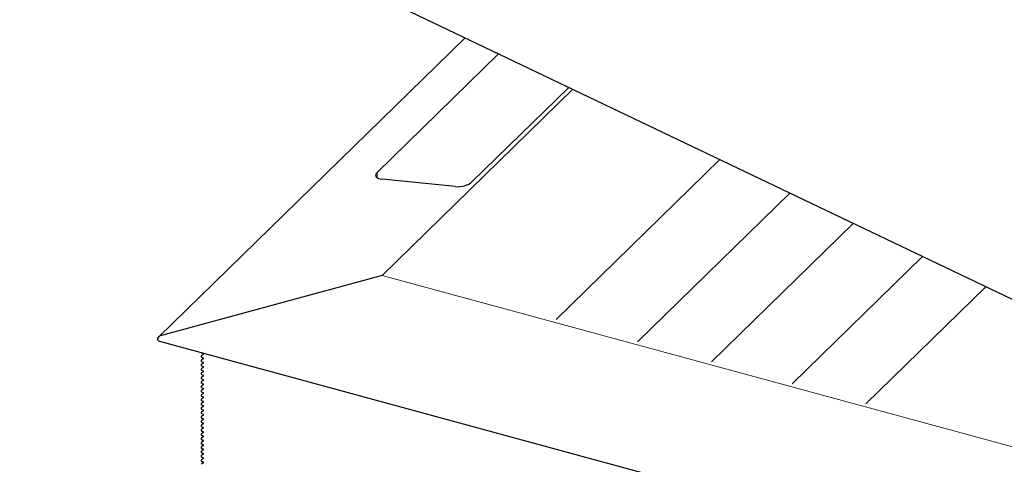
# Model space of a CAD drawing. Extents: x 2061 to 4398, y 4783 to 6183.
# Drawn here: x 3964 to 4019, y 5280 to 5305 of the extents above; entities that cross this region are included whole.
import ezdxf

# ---------------------------------------------------------------- set-up
doc = ezdxf.new("R2010")
doc.units = 0
doc.header["$LTSCALE"] = 10
doc.layers.get('0').update_dxf_attribs({"linetype": 'CONTINUOUS'})

msp = doc.modelspace()

# ---------------------------------------------------------------- linework, layer by layer
at = {"color": 7, "linetype": 'Continuous', "lineweight": 30}
for p, q in [((3964.135, 5315.612), (4163.513, 5220.304)), ((3989.025, 5303.714), (3971.895, 5286.994)), ((3984.108, 5296.19), (3990.899, 5302.818)), ((3994.829, 5300.939), (3989.414, 5295.655)), ((3988.468, 5295.398), (3984.4, 5295.809)), ((3998.666, 5286.727), (4007.178, 5295.036)), ((3984.398, 5290.429), (3972.061, 5287.085)), ((3984.398, 5290.429), (3972.061, 5287.085)), ((4011.435, 5283.257), (4018.137, 5289.798)), ((3971.956, 5286.757), (4093.731, 5253.662)), ((3974.294, 5286.114), (3974.389, 5286.069)), ((3974.294, 5286.114), (3974.389, 5286.069)), ((3974.389, 5286.021), (3974.294, 5285.945)), ((3974.389, 5286.021), (3974.294, 5285.945)), ((3974.294, 5285.872), (3974.389, 5285.827)), ((3974.294, 5285.872), (3974.389, 5285.827)), ((3974.389, 5285.778), (3974.294, 5285.702)), ((3974.389, 5285.778), (3974.294, 5285.702)), ((3974.294, 5285.63), (3974.389, 5285.584)), ((3974.294, 5285.63), (3974.389, 5285.584)), ((3974.389, 5285.536), (3974.294, 5285.46)), ((3974.389, 5285.536), (3974.294, 5285.46)), ((3974.294, 5285.387), (3974.389, 5285.342)), ((3974.294, 5285.387), (3974.389, 5285.342)), ((3974.389, 5285.293), (3974.294, 5285.217)), ((3974.389, 5285.293), (3974.294, 5285.217)), ((3974.294, 5285.145), (3974.389, 5285.099)), ((3974.294, 5285.145), (3974.389, 5285.099)), ((3974.389, 5285.051), (3974.294, 5284.975)), ((3974.389, 5285.051), (3974.294, 5284.975)), ((3974.294, 5284.902), (3974.389, 5284.857)), ((3974.294, 5284.902), (3974.389, 5284.857)), ((3974.389, 5284.808), (3974.294, 5284.733)), ((3974.389, 5284.808), (3974.294, 5284.733)), ((3974.294, 5284.66), (3974.389, 5284.614)), ((3974.294, 5284.66), (3974.389, 5284.614)), ((3974.389, 5284.566), (3974.294, 5284.49)), ((3974.389, 5284.566), (3974.294, 5284.49)), ((3974.294, 5284.417), (3974.389, 5284.372)), ((3974.294, 5284.417), (3974.389, 5284.372)), ((3974.389, 5284.323), (3974.294, 5284.248)), ((3974.389, 5284.323), (3974.294, 5284.248)), ((3974.294, 5284.175), (3974.389, 5284.13)), ((3974.294, 5284.175), (3974.389, 5284.13)), ((3974.389, 5284.081), (3974.294, 5284.005)), ((3974.389, 5284.081), (3974.294, 5284.005)), ((3974.294, 5283.932), (3974.389, 5283.887)), ((3974.294, 5283.932), (3974.389, 5283.887)), ((3974.389, 5283.839), (3974.294, 5283.763)), ((3974.389, 5283.839), (3974.294, 5283.763)), ((3974.294, 5283.69), (3974.389, 5283.645)), ((3974.294, 5283.69), (3974.389, 5283.645)), ((3974.389, 5283.596), (3974.294, 5283.52)), ((3974.389, 5283.596), (3974.294, 5283.52)), ((3974.294, 5283.448), (3974.389, 5283.402)), ((3974.294, 5283.448), (3974.389, 5283.402)), ((3974.389, 5283.354), (3974.294, 5283.278)), ((3974.389, 5283.354), (3974.294, 5283.278)), ((3974.294, 5283.205), (3974.389, 5283.16)), ((3974.294, 5283.205), (3974.389, 5283.16)), ((3974.389, 5283.111), (3974.294, 5283.035)), ((3974.389, 5283.111), (3974.294, 5283.035)), ((3974.294, 5282.963), (3974.389, 5282.917)), ((3974.294, 5282.963), (3974.389, 5282.917)), ((3974.389, 5282.869), (3974.294, 5282.793)), ((3974.389, 5282.869), (3974.294, 5282.793)), ((3974.294, 5282.72), (3974.389, 5282.675)), ((3974.294, 5282.72), (3974.389, 5282.675)), ((3974.389, 5282.626), (3974.294, 5282.551)), ((3974.389, 5282.626), (3974.294, 5282.551)), ((3974.294, 5282.478), (3974.389, 5282.432)), ((3974.294, 5282.478), (3974.389, 5282.432)), ((3974.389, 5282.384), (3974.294, 5282.308)), ((3974.389, 5282.384), (3974.294, 5282.308)), ((3974.294, 5282.235), (3974.389, 5282.19)), ((3974.294, 5282.235), (3974.389, 5282.19)), ((3974.389, 5282.141), (3974.294, 5282.066)), ((3974.389, 5282.141), (3974.294, 5282.066)), ((3974.294, 5281.993), (3974.389, 5281.948)), ((3974.294, 5281.993), (3974.389, 5281.948)), ((3974.389, 5281.899), (3974.294, 5281.823)), ((3974.389, 5281.899), (3974.294, 5281.823)), ((3974.294, 5281.75), (3974.389, 5281.705)), ((3974.294, 5281.75), (3974.389, 5281.705)), ((3974.389, 5281.657), (3974.294, 5281.581)), ((3974.389, 5281.657), (3974.294, 5281.581)), ((3974.294, 5281.508), (3974.389, 5281.463)), ((3974.294, 5281.508), (3974.389, 5281.463)), ((3974.389, 5281.414), (3974.294, 5281.338)), ((3974.389, 5281.414), (3974.294, 5281.338)), ((3974.294, 5281.266), (3974.389, 5281.22)), ((3974.294, 5281.266), (3974.389, 5281.22)), ((3974.389, 5281.172), (3974.294, 5281.096)), ((3974.389, 5281.172), (3974.294, 5281.096)), ((3974.294, 5281.023), (3974.389, 5280.978)), ((3974.294, 5281.023), (3974.389, 5280.978)), ((3974.389, 5280.929), (3974.294, 5280.853)), ((3974.389, 5280.929), (3974.294, 5280.853)), ((3974.294, 5280.781), (3974.389, 5280.735)), ((3974.294, 5280.781), (3974.389, 5280.735)), ((3974.389, 5280.687), (3974.294, 5280.611)), ((3974.389, 5280.687), (3974.294, 5280.611)), ((3974.294, 5280.538), (3974.389, 5280.493)), ((3974.294, 5280.538), (3974.389, 5280.493)), ((3974.389, 5280.444), (3974.294, 5280.369)), ((3974.389, 5280.444), (3974.294, 5280.369)), ((3974.294, 5280.296), (3974.389, 5280.25)), ((3974.294, 5280.296), (3974.389, 5280.25)), ((3974.389, 5280.202), (3974.294, 5280.126)), ((3974.389, 5280.202), (3974.294, 5280.126)), ((3974.294, 5280.053), (3974.389, 5280.008)), ((3974.294, 5280.053), (3974.389, 5280.008)), ((3974.389, 5279.959), (3974.294, 5279.884)), ((3974.389, 5279.959), (3974.294, 5279.884))]:
    msp.add_line(p, q, dxfattribs=at)
at = {"color": 7, "linetype": 'Continuous', "lineweight": 0}
for p, q in [((3984.398, 5290.429), (3995.055, 5300.831)), ((3994.11, 5287.965), (4003.269, 5296.905)), ((3984.108, 5295.899), (3984.108, 5296.19)), ((4002.8, 5285.604), (4010.726, 5293.34)), ((4007.303, 5284.38), (4014.591, 5291.493)), ((4059.534, 5270.009), (3984.398, 5290.429)), ((4011.427, 5283.259), (4018.13, 5289.801)), ((3974.389, 5286.021), (3974.398, 5286.029)), ((3974.389, 5285.778), (3974.398, 5285.786)), ((3974.389, 5285.536), (3974.398, 5285.544)), ((3974.389, 5285.293), (3974.398, 5285.301)), ((3974.389, 5285.051), (3974.398, 5285.059)), ((3974.389, 5284.808), (3974.398, 5284.816)), ((3974.389, 5284.566), (3974.398, 5284.574)), ((3974.389, 5284.323), (3974.398, 5284.332)), ((3974.389, 5284.081), (3974.398, 5284.089)), ((3974.389, 5283.839), (3974.398, 5283.847)), ((3974.389, 5283.596), (3974.398, 5283.604)), ((3974.389, 5283.354), (3974.398, 5283.362)), ((3974.389, 5283.111), (3974.398, 5283.119)), ((3974.389, 5282.869), (3974.398, 5282.877)), ((3974.389, 5282.626), (3974.398, 5282.634)), ((3974.389, 5282.384), (3974.398, 5282.392)), ((3974.389, 5282.141), (3974.398, 5282.15)), ((3974.389, 5281.899), (3974.398, 5281.907)), ((3974.389, 5281.657), (3974.398, 5281.665)), ((3974.389, 5281.414), (3974.398, 5281.422)), ((3974.389, 5281.172), (3974.398, 5281.18)), ((3974.389, 5280.929), (3974.398, 5280.937)), ((3974.389, 5280.687), (3974.398, 5280.695)), ((3974.389, 5280.444), (3974.398, 5280.452)), ((3974.389, 5280.202), (3974.398, 5280.21)), ((3974.389, 5279.959), (3974.398, 5279.968))]:
    msp.add_line(p, q, dxfattribs=at)
at = {"color": 7, "linetype": 'Continuous', "lineweight": 30}
for centre, major_axis, ratio, start_param, end_param in [((3984.727, 5296.127), (0.698, 0.116), 0.434869, 2.584107, 4.154904), ((3988.795, 5295.717), (0.698, 0.116), 0.434869, 4.154904, 5.7257), ((3972.108, 5286.923), (0.267, 0.069), 0.609236, 1.588498, 3.958802), ((3972.108, 5286.923), (0.267, 0.069), 0.609236, 1.588498, 3.958802), ((3974.351, 5285.918), (0.0801, 0.0208), 0.609236, 2.199364, 3.770161), ((3974.351, 5285.918), (0.0801, 0.0208), 0.609236, 2.199364, 3.770161), ((3974.351, 5286.16), (0.0801, 0.0208), 0.609236, 3.425467, 3.770161), ((3974.351, 5286.16), (0.0801, 0.0208), 0.609236, 3.425467, 3.770161), ((3974.351, 5286.039), (0.0534, 0.0139), 0.609236, 5.340956, 6.911753), ((3974.351, 5286.039), (0.0534, 0.0139), 0.609236, 5.340956, 6.911753), ((3974.351, 5285.796), (0.0534, 0.0139), 0.609236, 5.340956, 6.911753), ((3974.351, 5285.796), (0.0534, 0.0139), 0.609236, 5.340956, 6.911753), ((3974.351, 5285.675), (0.0801, 0.0208), 0.609236, 2.199364, 3.770161), ((3974.351, 5285.675), (0.0801, 0.0208), 0.609236, 2.199364, 3.770161), ((3974.351, 5285.433), (0.0801, 0.0208), 0.609236, 2.199364, 3.770161), ((3974.351, 5285.433), (0.0801, 0.0208), 0.609236, 2.199364, 3.770161), ((3974.351, 5285.19), (0.0801, 0.0208), 0.609236, 2.199364, 3.770161), ((3974.351, 5285.19), (0.0801, 0.0208), 0.609236, 2.199364, 3.770161), ((3974.351, 5285.554), (0.0534, 0.0139), 0.609236, 5.340956, 6.911753), ((3974.351, 5285.554), (0.0534, 0.0139), 0.609236, 5.340956, 6.911753), ((3974.351, 5285.311), (0.0534, 0.0139), 0.609236, 5.340956, 6.911753), ((3974.351, 5285.311), (0.0534, 0.0139), 0.609236, 5.340956, 6.911753), ((3974.351, 5284.948), (0.0801, 0.0208), 0.609236, 2.199364, 3.770161), ((3974.351, 5284.948), (0.0801, 0.0208), 0.609236, 2.199364, 3.770161), ((3974.351, 5284.705), (0.0801, 0.0208), 0.609236, 2.199364, 3.770161), ((3974.351, 5284.705), (0.0801, 0.0208), 0.609236, 2.199364, 3.770161), ((3974.351, 5285.069), (0.0534, 0.0139), 0.609236, 5.340956, 6.911753), ((3974.351, 5285.069), (0.0534, 0.0139), 0.609236, 5.340956, 6.911753), ((3974.351, 5284.827), (0.0534, 0.0139), 0.609236, 5.340956, 6.911753), ((3974.351, 5284.827), (0.0534, 0.0139), 0.609236, 5.340956, 6.911753), ((3974.351, 5284.463), (0.0801, 0.0208), 0.609236, 2.199364, 3.770161), ((3974.351, 5284.463), (0.0801, 0.0208), 0.609236, 2.199364, 3.770161), ((3974.351, 5284.22), (0.0801, 0.0208), 0.609236, 2.199364, 3.770161), ((3974.351, 5284.22), (0.0801, 0.0208), 0.609236, 2.199364, 3.770161), ((3974.351, 5284.584), (0.0534, 0.0139), 0.609236, 5.340956, 6.911753), ((3974.351, 5284.584), (0.0534, 0.0139), 0.609236, 5.340956, 6.911753), ((3974.351, 5284.342), (0.0534, 0.0139), 0.609236, 5.340956, 6.911753), ((3974.351, 5284.342), (0.0534, 0.0139), 0.609236, 5.340956, 6.911753), ((3974.351, 5284.099), (0.0534, 0.0139), 0.609236, 5.340956, 6.911753), ((3974.351, 5284.099), (0.0534, 0.0139), 0.609236, 5.340956, 6.911753), ((3974.351, 5283.978), (0.0801, 0.0208), 0.609236, 2.199364, 3.770161), ((3974.351, 5283.978), (0.0801, 0.0208), 0.609236, 2.199364, 3.770161), ((3974.351, 5283.736), (0.0801, 0.0208), 0.609236, 2.199364, 3.770161), ((3974.351, 5283.736), (0.0801, 0.0208), 0.609236, 2.199364, 3.770161), ((3974.351, 5283.857), (0.0534, 0.0139), 0.609236, 5.340956, 6.911753), ((3974.351, 5283.857), (0.0534, 0.0139), 0.609236, 5.340956, 6.911753), ((3974.351, 5283.614), (0.0534, 0.0139), 0.609236, 5.340956, 6.911753), ((3974.351, 5283.614), (0.0534, 0.0139), 0.609236, 5.340956, 6.911753), ((3974.351, 5283.493), (0.0801, 0.0208), 0.609236, 2.199364, 3.770161), ((3974.351, 5283.493), (0.0801, 0.0208), 0.609236, 2.199364, 3.770161), ((3974.351, 5283.251), (0.0801, 0.0208), 0.609236, 2.199364, 3.770161), ((3974.351, 5283.251), (0.0801, 0.0208), 0.609236, 2.199364, 3.770161), ((3974.351, 5283.008), (0.0801, 0.0208), 0.609236, 2.199364, 3.770161), ((3974.351, 5283.008), (0.0801, 0.0208), 0.609236, 2.199364, 3.770161), ((3974.351, 5283.372), (0.0534, 0.0139), 0.609236, 5.340956, 6.911753), ((3974.351, 5283.372), (0.0534, 0.0139), 0.609236, 5.340956, 6.911753), ((3974.351, 5283.129), (0.0534, 0.0139), 0.609236, 5.340956, 6.911753), ((3974.351, 5283.129), (0.0534, 0.0139), 0.609236, 5.340956, 6.911753), ((3974.351, 5282.766), (0.0801, 0.0208), 0.609236, 2.199364, 3.770161), ((3974.351, 5282.766), (0.0801, 0.0208), 0.609236, 2.199364, 3.770161), ((3974.351, 5282.523), (0.0801, 0.0208), 0.609236, 2.199364, 3.770161), ((3974.351, 5282.523), (0.0801, 0.0208), 0.609236, 2.199364, 3.770161), ((3974.351, 5282.887), (0.0534, 0.0139), 0.609236, 5.340956, 6.911753), ((3974.351, 5282.887), (0.0534, 0.0139), 0.609236, 5.340956, 6.911753), ((3974.351, 5282.645), (0.0534, 0.0139), 0.609236, 5.340956, 6.911753), ((3974.351, 5282.645), (0.0534, 0.0139), 0.609236, 5.340956, 6.911753), ((3974.351, 5282.402), (0.0534, 0.0139), 0.609236, 5.340956, 6.911753), ((3974.351, 5282.402), (0.0534, 0.0139), 0.609236, 5.340956, 6.911753), ((3974.351, 5282.281), (0.0801, 0.0208), 0.609236, 2.199364, 3.770161), ((3974.351, 5282.281), (0.0801, 0.0208), 0.609236, 2.199364, 3.770161), ((3974.351, 5282.038), (0.0801, 0.0208), 0.609236, 2.199364, 3.770161), ((3974.351, 5282.038), (0.0801, 0.0208), 0.609236, 2.199364, 3.770161), ((3974.351, 5282.16), (0.0534, 0.0139), 0.609236, 5.340956, 6.911753), ((3974.351, 5282.16), (0.0534, 0.0139), 0.609236, 5.340956, 6.911753), ((3974.351, 5281.917), (0.0534, 0.0139), 0.609236, 5.340956, 6.911753), ((3974.351, 5281.917), (0.0534, 0.0139), 0.609236, 5.340956, 6.911753), ((3974.351, 5281.796), (0.0801, 0.0208), 0.609236, 2.199364, 3.770161), ((3974.351, 5281.796), (0.0801, 0.0208), 0.609236, 2.199364, 3.770161), ((3974.351, 5281.554), (0.0801, 0.0208), 0.609236, 2.199364, 3.770161), ((3974.351, 5281.554), (0.0801, 0.0208), 0.609236, 2.199364, 3.770161), ((3974.351, 5281.311), (0.0801, 0.0208), 0.609236, 2.199364, 3.770161), ((3974.351, 5281.311), (0.0801, 0.0208), 0.609236, 2.199364, 3.770161), ((3974.351, 5281.675), (0.0534, 0.0139), 0.609236, 5.340956, 6.911753), ((3974.351, 5281.675), (0.0534, 0.0139), 0.609236, 5.340956, 6.911753), ((3974.351, 5281.432), (0.0534, 0.0139), 0.609236, 5.340956, 6.911753), ((3974.351, 5281.432), (0.0534, 0.0139), 0.609236, 5.340956, 6.911753), ((3974.351, 5281.069), (0.0801, 0.0208), 0.609236, 2.199364, 3.770161), ((3974.351, 5281.069), (0.0801, 0.0208), 0.609236, 2.199364, 3.770161), ((3974.351, 5280.826), (0.0801, 0.0208), 0.609236, 2.199364, 3.770161), ((3974.351, 5280.826), (0.0801, 0.0208), 0.609236, 2.199364, 3.770161), ((3974.351, 5281.19), (0.0534, 0.0139), 0.609236, 5.340956, 6.911753), ((3974.351, 5281.19), (0.0534, 0.0139), 0.609236, 5.340956, 6.911753), ((3974.351, 5280.947), (0.0534, 0.0139), 0.609236, 5.340956, 6.911753), ((3974.351, 5280.947), (0.0534, 0.0139), 0.609236, 5.340956, 6.911753), ((3974.351, 5280.584), (0.0801, 0.0208), 0.609236, 2.199364, 3.770161), ((3974.351, 5280.584), (0.0801, 0.0208), 0.609236, 2.199364, 3.770161), ((3974.351, 5280.341), (0.0801, 0.0208), 0.609236, 2.199364, 3.770161), ((3974.351, 5280.341), (0.0801, 0.0208), 0.609236, 2.199364, 3.770161), ((3974.351, 5280.705), (0.0534, 0.0139), 0.609236, 5.340956, 6.911753), ((3974.351, 5280.705), (0.0534, 0.0139), 0.609236, 5.340956, 6.911753), ((3974.351, 5280.463), (0.0534, 0.0139), 0.609236, 5.340956, 6.911753), ((3974.351, 5280.463), (0.0534, 0.0139), 0.609236, 5.340956, 6.911753), ((3974.351, 5280.22), (0.0534, 0.0139), 0.609236, 5.340956, 6.911753), ((3974.351, 5280.22), (0.0534, 0.0139), 0.609236, 5.340956, 6.911753), ((3974.351, 5280.099), (0.0801, 0.0208), 0.609236, 2.199364, 3.770161), ((3974.351, 5280.099), (0.0801, 0.0208), 0.609236, 2.199364, 3.770161), ((3974.351, 5279.978), (0.0534, 0.0139), 0.609236, 5.340956, 6.911753), ((3974.351, 5279.978), (0.0534, 0.0139), 0.609236, 5.340956, 6.911753)]:
    msp.add_ellipse(centre, major_axis=major_axis, ratio=ratio, start_param=start_param, end_param=end_param, dxfattribs=at)

doc.saveas('drawing.dxf')
